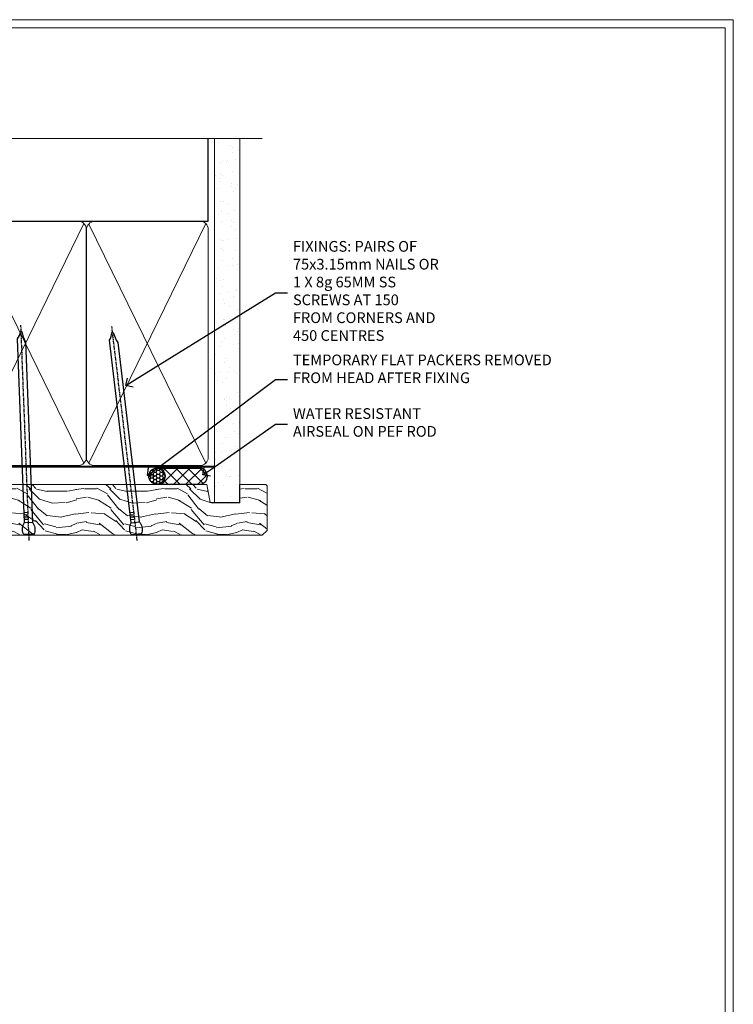
# Model space of a CAD drawing. Extents: x 2886 to 19047, y 28427 to 29829.
# Drawn here: x 15780 to 16047, y 29048 to 29416 of the extents above; entities that cross this region are included whole.
import ezdxf
from ezdxf import colors
from ezdxf.entities.mleader import LeaderData, LeaderLine
from ezdxf.math import Vec2, Vec3

# ---------------------------------------------------------------- set-up
doc = ezdxf.new("R2010")
doc.units = 0
doc.linetypes.add('CENTER', pattern=[2, 1.25, -0.25, 0.25, -0.25])
doc.linetypes.add('Dashed', pattern=[564.444447, 282.222223, -282.222223])
doc.layers.get('Defpoints').update_dxf_attribs({"color": 8})
doc.layers.add('Aluminium Systems Ltd Joinery Detail', color=7, linetype='Continuous')
doc.layers.add('Aluminium Systems Ltd Notes', color=7, linetype='Continuous')
doc.layers.add('Viewport', color=7, linetype='Continuous', plot=False)
doc.styles.get("Standard").update_dxf_attribs({"font": 'arial.ttf'})

# ---------------------------------------------------------------- blocks, each defined once
blk = doc.blocks.new('Page Layout')
at = {"layer": 'Aluminium Systems Ltd Joinery Detail', "color": 8, "lineweight": 5}
blk.add_lwpolyline([(0, 730.13), (0, 0), (553.08, 0), (553.08, 730.13)], close=True, dxfattribs=at)
blk = doc.blocks.new('_Open90')
at = {"color": 0, "linetype": 'ByBlock', "lineweight": -2}
for p, q in [((0, 0), (-1, 0)), ((-0.5, 0.5), (0, 0)), ((0, 0), (-0.5, -0.5))]:
    blk.add_line(p, q, dxfattribs=at)
blk = doc.blocks.new('180mm Framing Head CC')
at = {"layer": 'Aluminium Systems Ltd Joinery Detail'}
h = blk.add_hatch(dxfattribs=at)
h.set_pattern_fill('AR-SAND', color=0, scale=0.15)
h.set_pattern_definition([(37.5, (152.8203, 88.745), (-0.24, 7.3412), [0, -5.7912, 0, -6.477, 0, -6.19125]), (7.5, (152.82, 88.745), (6.74285, 10.7524), [0, -3.1242, 0, -5.2197, 0, -2.00025]), (327.5, (148.134, 88.745), (11.86489, 0.02156), [0, -1.905, 0, -6.858, 0, -8.9535]), (317.5, (148.134, 88.745), (11.45335, 3.34394), [0, -0.9525, 0, -4.4958, 0, -5.1435])])
h.paths.add_polyline_path([(271.77, 88.77), (262.27, 88.77), (262.27, -47.33), (271.77, -47.33)])
at = {"layer": 'Aluminium Systems Ltd Joinery Detail', "color": 0}
for p, q in [((259.97, 57.9), (259.97, 88.77)), ((79.77, 57.9), (259.97, 57.9))]:
    blk.add_line(p, q, dxfattribs=at)
at = {"layer": 'Aluminium Systems Ltd Joinery Detail', "color": 0, "linetype": 'Dashed'}
blk.add_line((79.91, 57.9), (79.91, 87.86), dxfattribs=at)
at = {"layer": 'Aluminium Systems Ltd Joinery Detail', "color": 0, "lineweight": 5}
for p, q in [((80.8, -32.58), (122.24, 57.1)), ((80.8, 57.01), (122.34, -32.58)), ((124.13, -32.58), (167.92, 57.01)), ((124.16, 56.83), (167.92, -32.58)), ((169.71, -32.58), (213.5, 57.01)), ((169.74, 56.83), (213.5, -32.58)), ((215.28, -32.58), (259.08, 57.01)), ((215.32, 56.83), (259.08, -32.58))]:
    blk.add_line(p, q, dxfattribs=at)
at = {"layer": 'Aluminium Systems Ltd Joinery Detail', "color": 0, "linetype": 'Continuous', "lineweight": 5, "ltscale": 0.12}
blk.add_lwpolyline([(280.08, 88.77), (90.08, 88.77), (89.18, 85.34), (87.91, 92.75), (86.87, 88.77), (12.78, 88.77)], dxfattribs=at)
at = {"layer": 'Aluminium Systems Ltd Joinery Detail', "color": 0, "lineweight": 5, "elevation": 1}
blk.add_lwpolyline([(262.27, 88.77), (262.27, -47.33), (271.77, -47.33), (271.77, 88.77)], dxfattribs=at)
at = {"layer": 'Aluminium Systems Ltd Joinery Detail', "color": 0, "linetype": 'Dashed', "lineweight": 5, "ltscale": 0.01, "const_width": 0.25, "elevation": 0.25}
blk.add_lwpolyline([(79.77, 88.1), (79.77, -30.43, 0.41757), (82.92, -33.61), (262.28, -33.6, 0.859133), (262.41, -33.94, 0.009055)], format="xyb", dxfattribs=at)
at = {"layer": 'Aluminium Systems Ltd Joinery Detail', "color": 0, "linetype": 'CENTER', "lineweight": 5, "ltscale": 3, "const_width": 0.5, "elevation": 0.5}
blk.add_lwpolyline([(79.37, 82.76), (79.37, -30.43, 0.420916), (82.93, -34), (262.61, -34)], format="xyb", dxfattribs=at)
at = {"layer": 'Aluminium Systems Ltd Joinery Detail', "color": 0, "lineweight": 5}
blk.add_lwpolyline([(79.91, -28.32), (79.91, 54.86, -0.414214), (82.95, 57.9), (120.19, 57.9, -0.414214), (123.23, 54.86), (123.23, -28.32), (123.23, -30.43, -0.414214), (120.19, -33.47), (82.95, -33.47, -0.414214), (79.91, -30.43)], format="xyb", close=True, dxfattribs=at)
for points in [[(168.81, -28.53), (168.81, 54.86, 0.414214), (165.77, 57.9), (126.27, 57.9, 0.368185), (123.24, 54.65), (123.24, -28.53)], [(214.39, -28.53), (214.39, 54.86, 0.414214), (211.35, 57.9), (171.85, 57.9, 0.368185), (168.82, 54.65), (168.82, -28.53)], [(259.97, -28.53), (259.97, 54.86, 0.414214), (256.93, 57.9), (217.43, 57.9, 0.368185), (214.4, 54.65), (214.4, -28.53)], [(168.81, 52.75), (168.81, -30.43, -0.414214), (165.77, -33.47), (126.27, -33.47, -0.414214), (123.24, -30.43), (123.24, 52.75)], [(214.39, 52.75), (214.39, -30.43, -0.414214), (211.35, -33.47), (171.85, -33.47, -0.414214), (168.82, -30.43), (168.82, 52.75)], [(259.97, 52.75), (259.97, -30.43, -0.414214), (256.93, -33.47), (217.43, -33.47, -0.414214), (214.4, -30.43), (214.4, 52.75)]]:
    blk.add_lwpolyline(points, format="xyb", dxfattribs=at)
blk = doc.blocks.new('Nail 75 JH')
at = {"linetype": 'CENTER'}
blk.add_line((0, 2.3), (0, -78.26), dxfattribs=at)
for p, q in [((1.5, -4.49), (-1.5, -4.49)), ((1.5, -5.73), (0.13, -5.73)), ((1.5, -6.6), (0.13, -6.6)), ((1.5, -7.47), (0.13, -7.47)), ((1.5, -8.34), (0.13, -8.34))]:
    blk.add_line(p, q)
blk.add_lwpolyline([(-1.5, -4.49, -0.247527), (-2.06, -0.36, -0.331135), (-1.58, 0), (1.58, 0, -0.331135), (2.06, -0.36, -0.247527), (1.5, -4.49), (1.5, -73.21, 0.124564), (0.28, -75.97), (-0.25, -75.97, 0.101255), (-1.5, -72.05)], format="xyb", close=True)
blk = doc.blocks.new('Fibre Cement Sheet DF F1B Liner Stacker head')
at = {"layer": 'Aluminium Systems Ltd Joinery Detail'}
h = blk.add_hatch(dxfattribs=at)
h.set_pattern_fill('HONEY', color=256, scale=0.25)
h.set_pattern_definition([(0, (-1351.89265, -8579.3694), (1.190625, 0.68740766), [0.79375, -1.5875]), (120, (-1351.89265, -8579.3694), (-1.190625, 0.687407666), [0.79375, -1.5875]), (60, (-1351.89265, -8579.3694), (3e-09, 1.374815327), [-1.5875, 0.79375])])
h.paths.add_polyline_path([(144.63, 2.11, 1), (150.63, 2.11, 1)])
h = blk.add_hatch(dxfattribs=at)
h.set_pattern_fill('ANSI37', color=256)
h.set_pattern_definition([(45, (-1351.8926, -8579.3694), (-2.245064, 2.245064), []), (135, (-1351.8926, -8579.3694), (-2.245064, -2.245064), [])])
h.paths.add_polyline_path([(163.57, -0.89, 1), (163.57, 5.11), (147.85, 5.11, -1), (147.85, -0.89)])
at = {"layer": 'Aluminium Systems Ltd Joinery Detail', "lineweight": 5}
h = blk.add_hatch(dxfattribs=at)
h.set_pattern_fill('WOOD-3', color=256, scale=97.5, angle=30, style=0, pattern_type=2)
h.set_pattern_definition([(4.7636, (590.8365, -7171.962), (-330.0000284, -29.999746), [3.61248, -357.63537]), (348.6901, (594.4365, -7171.662), (120.0000226, -29.999929), [4.58913, -148.38147]), (315, (598.937, -7172.562), (-3e-14, -30.00001), [3.39411, -39.03228]), (313.1524, (601.3365, -7174.9621), (420.00008502, -449.99992613), [6.57951, -651.37185]), (347.0054, (605.8365, -7179.762), (-270.000023, 59.9999273), [4.00251, -396.24741]), (360, (609.737, -7180.662), (30, -30), [7.5, -22.5]), (9.4623, (617.2365, -7180.662), (-150.0000232, -29.9999442), [3.64965, -178.83321]), (5.7106, (590.8365, -7180.062), (-269.9999827, -30.0000394), [3.01497, -298.48131]), (360, (593.837, -7179.762), (30, -30), [4.5, -25.5]), (331.6992, (598.3365, -7179.762), (329.9998536, -180.0002662), [4.42944, -438.51525]), (307.875, (602.2365, -7181.862), (-120.0000559, 149.999973), [6.84105, -335.21157]), (320.7106, (606.4365, -7187.262), (180.0000192, -149.99998896), [4.26381, -422.11632]), (353.6598, (609.7365, -7189.962), (239.9999821, -30.0000474), [5.43324, -266.22831]), (11.8887, (615.1365, -7190.5621), (-419.99991903, -90.00031606), [5.82495, -576.66969]), (6.7098, (590.8365, -7189.362), (270.00002993, 29.99981644), [5.13516, -508.3821]), (356.6335, (595.9365, -7188.762), (479.99997966, -30.0003289), [5.10882, -505.77279]), (326.3099, (601.0365, -7189.062), (-59.999987, 30.00004), [5.40834, -102.75822]), (312.5104, (605.5365, -7192.062), (299.99972155, -330.0002602), [4.88364, -483.48096]), (345.0686, (608.8365, -7195.662), (330.00001605, -89.9999086), [4.65726, -461.06799]), (360, (613.337, -7196.862), (30, -30), [3.6, -26.4]), (12.9946, (616.9365, -7196.862), (270.000023, 59.9999273), [4.00251, -396.24741]), (360, (600.137, -7166.862), (30, -30), [0, -30]), (136.8476, (604.3365, -7171.3621), (449.99992613, -420.00008502), [6.57951, -651.37185]), (153.4349, (599.537, -7196.862), (-29.999975, 30.00004), [2.68329, -64.39875]), (171.8699, (597.1365, -7195.662), (-179.9999933, 29.9999807), [4.24263, -207.88938]), (203.1986, (592.9365, -7195.062), (-149.999992, -60.0000398), [2.28474, -226.18845]), (333.4349, (604.337, -7171.362), (29.999975, -30.00004), [3.35409, -63.72795]), (353.2902, (607.3365, -7172.862), (-270.00002993, 29.99981644), [5.13516, -508.3821]), (10.1247, (612.4365, -7173.4621), (509.99996369, 90.00025766), [8.53287, -844.75488]), (10.3048, (590.8365, -7168.662), (180.0000288, 29.9998463), [3.35409, -332.05608]), (344.4759, (594.1365, -7168.0621), (-330.00003074, 89.99993333), [5.60445, -554.84178]), (317.1211, (599.5365, -7169.5621), (-390.0000238, 359.9999926), [5.7315, -567.41769]), (325.3048, (603.7365, -7173.462), (299.99982777, -210.0002583), [4.74342, -469.59822]), (350.5377, (607.6365, -7176.162), (150.0000232, -29.9999442), [5.47449, -177.0084]), (6.5819, (613.0365, -7177.0621), (-510.00004314, -59.99960101), [7.85175, -777.3234]), (8.1301, (590.8365, -7176.162), (-179.9999933, -29.9999807), [4.24263, -207.88938]), (348.6901, (595.0365, -7175.562), (120.0000226, -29.999929), [4.58913, -148.38147]), (317.4896, (599.5365, -7176.462), (-330.0002602, 299.99972155), [4.88364, -483.48096]), (315, (603.137, -7179.762), (-3e-14, -30.00001), [5.51544, -36.91098]), (342.646, (607.0365, -7183.662), (-390.00006057, 119.99983507), [5.02893, -497.86272]), (3.3665, (611.8365, -7185.162), (-479.99997966, -30.0003289), [5.10882, -505.77279]), (17.1027, (616.9365, -7184.862), (300.0000519, 89.9998648), [4.08045, -403.96368]), (8.7462, (590.8365, -7183.662), (209.9999801, 30.0001259), [3.94587, -390.64251]), (345.0686, (594.7365, -7183.062), (330.00001605, -89.9999086), [4.65726, -461.06799]), (327.9946, (599.2365, -7184.262), (-149.9999683, 90.0000332), [5.6604, -277.35906]), (310.1009, (604.0365, -7187.2621), (-329.9999418, 390.00005789), [7.45185, -737.7327]), (344.0546, (608.8365, -7192.962), (-120.0000038, 29.9999967), [4.36806, -214.03524]), (6.009, (613.0365, -7194.1621), (299.99999253, 29.99997952), [5.7315, -567.41769]), (23.1986, (618.7365, -7193.562), (149.999992, 60.0000398), [2.28474, -226.18845]), (9.4623, (590.8365, -7192.662), (-150.0000232, -29.9999442), [3.64965, -178.83321]), (349.992, (594.4365, -7192.062), (329.99998664, -60.00010416), [5.17881, -512.7015]), (322.5946, (599.5365, -7192.9621), (389.99977395, -300.00029858), [6.42027, -635.60775]), (330.9454, (604.6365, -7166.862), (210.0000115, -120.0000008), [3.08868, -305.78022]), (349.2157, (607.3365, -7168.3621), (-479.9999851, 90.0000165), [6.41328, -634.91349]), (7.125, (613.6365, -7169.562), (-210.0000114, -29.9999485), [7.25604, -234.6117])])
h.paths.add_polyline_path([(188.8, -18.14), (186.92, -19.91), (70.77, -19.91), (70.77, -1.03), (166.31, -1.03), (167.65, -7.7), (178.52, -7.7), (178.52, -1.03), (188.36, -1.03), (188.8, -1.45)])
at = {"layer": 'Aluminium Systems Ltd Joinery Detail'}
for p, q in [((147.85, 5.11, -1), (163.57, 5.11, -1)), ((147.85, -0.89, -1), (163.57, -0.89, -1))]:
    blk.add_line(p, q, dxfattribs=at)
at = {"layer": 'Aluminium Systems Ltd Joinery Detail', "lineweight": 5}
blk.add_lwpolyline([(188.46, -1.03), (178.52, -1.03), (178.52, -7.7), (167.65, -7.7), (166.31, -1.03), (70.77, -1.03), (70.77, -19.91), (187.02, -19.91), (188.9, -18.14), (188.9, -1.45)], close=True, dxfattribs=at)
at = {"layer": 'Aluminium Systems Ltd Joinery Detail'}
blk.add_circle((147.63, 2.11, -1), 3, dxfattribs=at)
for centre in [(147.85, 2.11, -1), (163.57, 2.11, -1)]:
    blk.add_arc(centre, 3, 270, 90, dxfattribs=at)
for p, rotation in [((99.85, -19.68, 1), 182.1933209426319), ((140.08, -19.59, 1), 186.7683232742153)]:
    blk.add_blockref('Nail 75 JH', p, dxfattribs=dict(at, rotation=rotation))
blk = doc.blocks.new('Liner Head Text F1B')
at = {"layer": 'Aluminium Systems Ltd Notes', "color": 3, "lineweight": 5, "ltscale": 0.12}
ml = blk.add_multileader_mtext('Standard', dxfattribs=at)
ml.set_content('FIXINGS: PAIRS OF 75x3.15mm NAILS OR 1 X 8g 65MM SS SCREWS AT 150 FROM CORNERS AND 450 CENTRES', color=3)
ml.set_leader_properties(color=8)
ml.set_arrow_properties(name='OPEN90')
ml.build(insert=Vec2(0, 0))
ml.multileader.update_dxf_attribs({"text_left_attachment_type": 2, "text_right_attachment_type": 2})
ctx = ml.context
ctx.base_point, ctx.plane_origin = Vec3(14.2, 83.82, -1), Vec3(-210.37, -58.04, -1)
ctx.left_attachment, ctx.right_attachment = 2, 2
notes = []
notes.append((ctx, [(0, (1, 1, 0), (9.73, 83.82, -1), (1, 0), 4.46, [(0, [(-46.32, 49.15, -1)], 0, [])])]))
ctx.mtext.insert, ctx.mtext.width, ctx.mtext.line_spacing_style, ctx.mtext.flow_direction = Vec3(16.2, 103.15, -1), 55.1661, 2, 5
ml = blk.add_multileader_mtext('Standard', dxfattribs=at)
ml.set_content('TEMPORARY FLAT PACKERS REMOVED FROM HEAD AFTER FIXING', color=3)
ml.set_leader_properties(color=8)
ml.set_arrow_properties(name='OPEN90')
ml.build(insert=Vec2(0, 0))
ml.multileader.update_dxf_attribs({"text_left_attachment_type": 2, "text_right_attachment_type": 2})
ctx = ml.context
ctx.base_point, ctx.plane_origin = Vec3(14.2, 51.36, -1), Vec3(-133.29, 168.9, -1)
ctx.left_attachment, ctx.right_attachment = 2, 2
notes.append((ctx, [(0, (1, 1, 0), (9.73, 51.36, -1), (1, 0), 4.46, [(0, [(-38.18, 15.52, -1)], 0, [])])]))
ctx.mtext.insert, ctx.mtext.width, ctx.mtext.defined_height, ctx.mtext.line_spacing_style, ctx.mtext.flow_direction = Vec3(16.2, 60.69, -1), 101.6538, 9.45, 2, 5
ml = blk.add_multileader_mtext('Standard', dxfattribs=at)
ml.set_content('WATER RESISTANT\\PAIRSEAL ON PEF ROD', color=3)
ml.set_leader_properties(color=8)
ml.set_arrow_properties(name='OPEN90')
ml.build(insert=Vec2(0, 0))
ml.multileader.update_dxf_attribs({"text_left_attachment_type": 2, "text_right_attachment_type": 2})
ctx = ml.context
ctx.base_point, ctx.plane_origin = Vec3(14.2, 34.65, -1), Vec3(-144.98, 3.25, -1)
ctx.left_attachment, ctx.right_attachment = 2, 2
notes.append((ctx, [(0, (1, 1, 0), (9.73, 34.65, -1), (1, 0), 4.46, [(0, [(-17.45, 15.69, -1)], 0, [])])]))
ctx.mtext.insert, ctx.mtext.width, ctx.mtext.line_spacing_style, ctx.mtext.flow_direction = Vec3(16.2, 40.65, -1), 79.8654, 2, 5
for ctx, leaders in notes:
    for number, flags, end, landing, length, lines in leaders:
        leader = LeaderData()
        leader.index, (leader.has_last_leader_line, leader.has_dogleg_vector, leader.attachment_direction) = number, flags
        leader.last_leader_point, leader.dogleg_vector, leader.dogleg_length = Vec3(end), Vec3(landing), length
        for number, points, colour, breaks in lines:
            line = LeaderLine()
            line.index, line.vertices, line.color, line.breaks = number, Vec3.list(points), colors.encode_raw_color(colour), breaks
            leader.lines.append(line)
        ctx.leaders.append(leader)
blk = doc.blocks.new('FV1 - DF_Fibre Cement Sheet')
at = {"layer": 'Defpoints', "color": 4, "lineweight": 5}
blk.add_lwpolyline([(12600, 736.13), (12600, 0), (13159.08, 0), (13159.08, 736.13)], close=True, dxfattribs=at)
at = {"color": 0}
for name, p in [('180mm Framing Head CC', (12702.8, 602.91, 2)), ('Fibre Cement Sheet DF F1B Liner Stacker head', (12795.89, 563.37, 2))]:
    blk.add_blockref(name, p, dxfattribs=at)
at = {"layer": 'Aluminium Systems Ltd Notes', "color": 3, "linetype": 'Dashed'}
blk.add_blockref('Liner Head Text F1B', (12978.24, 550.25, 2), dxfattribs=at)
at = {"layer": 'Viewport'}
blk.add_blockref('Page Layout', (12603, 3), dxfattribs=at)

msp = doc.modelspace()

# ---------------------------------------------------------------- block references
msp.add_blockref('FV1 - DF_Fibre Cement Sheet', (2887.5, 28679.63))

doc.saveas('drawing.dxf')
